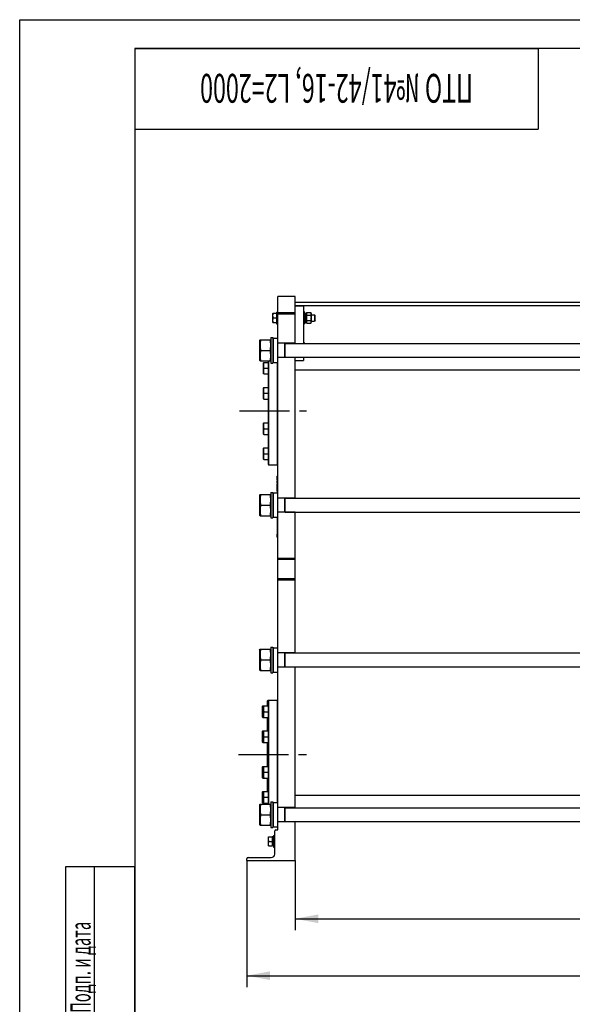
# Model space of a CAD drawing. Units: millimetres. Extents: x 0 to 6269, y -4 to 4433.
# Drawn here: x 0 to 1432, y 1882 to 4433 of the extents above; entities that cross this region are included whole.
import ezdxf
from ezdxf.enums import TextEntityAlignment as Align

# ---------------------------------------------------------------- set-up
doc = ezdxf.new("R2010")
doc.units = ezdxf.units.MM
doc.header["$LTSCALE"] = 344.776119
doc.linetypes.add('CENTER', pattern=[0.6, 0.375, -0.075, 0.075, -0.075])
doc.layers.get('0').update_dxf_attribs({"linetype": 'CONTINUOUS'})
for name, color, linetype in [('AXIS', 7, 'CONTINUOUS'), ('DIMS', 7, 'CONTINUOUS'), ('NOTES', 7, 'CONTINUOUS')]:
    doc.layers.add(name, color=color, linetype=linetype)
doc.dimstyles.new('DIMSTYLE_3', dxfattribs={"dimtxt": 52.238806, "dimasz": 59.701493, "dimexe": 2, "dimexo": 0, "dimgap": 0.875, "dimtad": 1, "dimdsep": 46, "dimtxsty": 'Standard', "dimblk": '_FILLED', "dimblk1": '_FILLED', "dimblk2": '_FILLED', "dimcen": 0.09, "dimclrt": 5, "dimadec": 0, "dimazin": 0, "dimtp": 1.2, "dimtm": 1.2, "dimtfac": 1, "dimtofl": 0, "dimtmove": 0, "dimatfit": 3, "dimldrblk": '_FILLED', "dimfxl": 1, "dimtolj": 1, "dimarcsym": 0})
doc.dimstyles.new('DIMSTYLE_4', dxfattribs={"dimtxt": 52.238806, "dimasz": 59.701493, "dimexe": 2, "dimexo": 0, "dimgap": 0.875, "dimtad": 1, "dimdec": 0, "dimdsep": 46, "dimtxsty": 'Standard', "dimblk": '_FILLED', "dimblk1": '_FILLED', "dimblk2": '_FILLED', "dimcen": 0.09, "dimclrt": 5, "dimadec": 0, "dimazin": 0, "dimtp": 2, "dimtm": 2, "dimtfac": 1, "dimtdec": 0, "dimtofl": 0, "dimtmove": 0, "dimatfit": 3, "dimldrblk": '_FILLED', "dimfxl": 1, "dimtolj": 1, "dimarcsym": 0})

# ---------------------------------------------------------------- blocks, each defined once
blk = doc.blocks.new('_FILLED')
at = {"color": 0, "linetype": 'ByBlock'}
blk.add_solid([(0, 0), (-1, 0.1875), (-1, -0.1875)], dxfattribs=at)
blk = doc.blocks.new('*D6')
at = {"layer": 'DIMS', "color": 2, "linetype": 'Continuous'}
for p, q in [((588.8, 2254.1), (588.8, 1926.2)), ((2798.7, 2254.1), (2798.7, 1926.2)), ((588.8, 1956), (1693.8, 1956)), ((2798.7, 1956), (1693.8, 1956))]:
    blk.add_line(p, q, dxfattribs=at)
at = {"layer": 'DIMS', "color": 2, "linetype": 'Continuous', "xscale": 59.7014925373, "yscale": 59.7014925373, "zscale": 59.7014925373, "rotation": 180}
blk.add_blockref('_FILLED', (588.8, 1956), dxfattribs=at)
at = {"layer": 'DIMS', "color": 2, "linetype": 'Continuous', "xscale": 59.7014925373, "yscale": 59.7014925373, "zscale": 59.7014925373}
blk.add_blockref('_FILLED', (2798.7, 1956), dxfattribs=at)
at = {"layer": 'DIMS', "color": 5, "linetype": 'Continuous', "width": 0.59082}
blk.add_text('2210', height=52.24, dxfattribs=at).set_placement((1693.8, 1969.1), align=Align.CENTER)
blk = doc.blocks.new('*D7')
at = {"layer": 'DIMS', "color": 2, "linetype": 'Continuous'}
for p, q in [((713.8, 2254.1), (713.8, 2073.7)), ((2713.8, 2254.1), (2713.8, 2073.7)), ((713.8, 2103.5), (1713.8, 2103.5)), ((2713.8, 2103.5), (1713.8, 2103.5))]:
    blk.add_line(p, q, dxfattribs=at)
at = {"layer": 'DIMS', "color": 2, "linetype": 'Continuous', "xscale": 59.7014925373, "yscale": 59.7014925373, "zscale": 59.7014925373, "rotation": 180}
blk.add_blockref('_FILLED', (713.8, 2103.5), dxfattribs=at)
at = {"layer": 'DIMS', "color": 2, "linetype": 'Continuous', "xscale": 59.7014925373, "yscale": 59.7014925373, "zscale": 59.7014925373}
blk.add_blockref('_FILLED', (2713.8, 2103.5), dxfattribs=at)
at = {"layer": 'DIMS', "color": 5, "linetype": 'Continuous', "width": 0.644531}
blk.add_text('2000', height=52.24, dxfattribs=at).set_placement((1713.8, 2116.6), align=Align.CENTER)
blk = doc.blocks.new('*T12')
at = {"color": 7, "linetype": 'Continuous'}
for p, q in [((-179.1, -179.1), (-179.1, 1985.1)), ((-179.1, 1985.1), (0, 1985.1)), ((-104.5, -179.1), (-104.5, 1985.1)), ((0, -179.1), (0, 1985.1)), ((-179.1, 1462.7), (0, 1462.7)), ((-179.1, 1089.6), (0, 1089.6)), ((-179.1, 716.4), (0, 716.4)), ((-179.1, 194), (0, 194)), ((-179.1, -179.1), (0, -179.1))]:
    blk.add_line(p, q, dxfattribs=at)
at = {"layer": 'NOTES', "color": 5, "linetype": 'Continuous', "oblique": 15}
for s, width, p in [('Подп. и дата', 0.541341, (-114.8, 1723.9)), ('Подп. и дата', 0.541341, (-114.8, 455.2)), ('Инв. № подл.', 0.529622, (-114.8, 7.5))]:
    blk.add_text(s, height=52.239, rotation=90, dxfattribs=dict(at, width=width)).set_placement(p, align=Align.CENTER)
blk = doc.blocks.new('*T13')
at = {"color": 7, "linetype": 'Continuous'}
for p, q in [((0, 0), (1044.8, 0)), ((0, 0), (0, -209)), ((1044.8, 0), (1044.8, -209)), ((0, -209), (1044.8, -209))]:
    blk.add_line(p, q, dxfattribs=at)
at = {"layer": 'NOTES', "color": 5, "linetype": 'Continuous', "oblique": 15, "width": 0.591974}
blk.add_text('ПТО №41/42-16, L2=2000', height=74.627, rotation=180, dxfattribs=at).set_placement((522.4, -65.8), align=Align.CENTER)

msp = doc.modelspace()

# ---------------------------------------------------------------- linework, layer by layer
at = {"color": 4, "linetype": 'Continuous'}
for p, q in [((0, 0), (0, 4432.836)), ((0, 4432.836), (6268.657, 4432.836))]:
    msp.add_line(p, q, dxfattribs=at)
at = {"color": 7, "linetype": 'Continuous'}
for p, q in [((298.507, 4358.209), (298.507, 74.627)), ((6194.03, 4358.209), (298.507, 4358.209)), ((668.808, 2334.071), (668.808, 3716.071)), ((713.808, 3716.071), (668.808, 3716.071)), ((713.808, 3594.071), (713.808, 3716.071)), ((1603.808, 3700.071), (713.808, 3700.071)), ((665.808, 3675.071), (665.808, 3645.071)), ((665.808, 3675.071), (668.808, 3675.071)), ((1603.808, 3691.571), (713.808, 3691.571)), ((713.808, 3691.071), (735.808, 3691.071)), ((735.808, 3691.071), (735.808, 3594.071)), ((738.808, 3675.071), (735.808, 3675.071)), ((738.808, 3645.071), (738.808, 3675.071)), ((742.308, 3671.071), (743.64, 3673.927)), ((743.64, 3673.927), (753.976, 3673.927)), ((753.976, 3673.927), (755.308, 3671.071)), ((656.154, 3672.071), (655.808, 3671.471)), ((655.808, 3648.671), (655.808, 3671.471)), ((656.154, 3648.071), (655.808, 3648.671)), ((656.154, 3672.071), (665.808, 3672.071)), ((656.154, 3648.071), (665.808, 3648.071)), ((657.226, 3660.071), (665.808, 3660.071)), ((713.808, 3672.985), (668.808, 3672.985)), ((713.808, 3669.729), (668.808, 3669.729)), ((738.808, 3671.71), (742.308, 3671.71)), ((738.808, 3671.016), (742.308, 3671.016)), ((738.808, 3670.633), (742.308, 3670.633)), ((738.808, 3668.655), (742.308, 3668.655)), ((738.808, 3667.948), (742.308, 3667.948)), ((738.808, 3664.987), (742.308, 3664.987)), ((742.308, 3664.194), (738.808, 3664.194)), ((738.808, 3664.063), (742.308, 3664.063)), ((738.808, 3660.571), (742.308, 3660.571)), ((742.308, 3660.071), (738.808, 3660.071)), ((738.808, 3659.571), (742.308, 3659.571)), ((738.808, 3656.079), (742.308, 3656.079)), ((742.308, 3655.948), (738.808, 3655.948)), ((738.808, 3655.155), (742.308, 3655.155)), ((738.808, 3652.194), (742.308, 3652.194)), ((738.808, 3651.487), (742.308, 3651.487)), ((738.808, 3649.509), (742.308, 3649.509)), ((738.808, 3649.126), (742.308, 3649.126)), ((738.808, 3648.432), (742.308, 3648.432)), ((742.308, 3648.432), (742.308, 3671.71)), ((742.308, 3649.071), (743.64, 3646.215)), ((743.64, 3666.999), (753.976, 3666.999)), ((743.64, 3653.143), (753.976, 3653.143)), ((753.976, 3646.215), (755.308, 3649.071)), ((755.308, 3671.071), (755.308, 3649.071)), ((755.308, 3668.071), (763.808, 3668.071)), ((755.308, 3652.071), (763.808, 3652.071)), ((763.808, 3668.071), (763.808, 3652.071)), ((765.808, 3666.071), (763.808, 3668.071)), ((765.808, 3654.071), (763.808, 3652.071)), ((765.808, 3654.071), (765.808, 3666.071)), ((665.808, 3645.071), (668.808, 3645.071)), ((738.808, 3645.071), (735.808, 3645.071)), ((743.64, 3646.215), (753.976, 3646.215)), ((621.808, 3601.621), (622.718, 3603.572)), ((621.808, 3601.621), (621.808, 3550.521)), ((622.717, 3603.571), (649.899, 3603.571)), ((649.898, 3603.572), (650.808, 3601.621)), ((650.808, 3609.071), (650.808, 3543.071)), ((650.808, 3609.071), (655.808, 3609.071)), ((655.808, 3609.071), (655.808, 3543.071)), ((655.808, 3605.971), (657.408, 3607.571)), ((657.408, 3544.571), (657.408, 3607.571)), ((657.408, 3607.571), (668.808, 3607.571)), ((624.701, 3576.071), (647.915, 3576.071)), ((713.808, 3594.571), (668.808, 3594.571)), ((686.808, 3557.571), (686.808, 3594.571)), ((687.808, 3557.571), (687.808, 3594.571)), ((687.808, 3594.071), (1629.808, 3594.071)), ((738.808, 3595.071), (735.808, 3595.071)), ((738.808, 3594.071), (738.808, 3595.071)), ((621.808, 3550.521), (622.718, 3548.57)), ((622.717, 3548.571), (649.899, 3548.571)), ((644.308, 3280.071), (644.308, 3548.571)), ((645.308, 3279.071), (645.308, 3548.571)), ((649.898, 3548.57), (650.808, 3550.521)), ((655.808, 3546.171), (657.408, 3544.571)), ((713.808, 3557.571), (668.808, 3557.571)), ((687.808, 3558.071), (1629.808, 3558.071)), ((713.808, 3193.071), (713.808, 3558.071)), ((713.808, 3550.071), (735.808, 3550.071)), ((735.808, 3558.071), (735.808, 3550.071)), ((632.242, 3544.938), (631.808, 3544.187)), ((631.808, 3515.687), (631.808, 3544.187)), ((632.241, 3544.937), (644.308, 3544.937)), ((633.581, 3529.937), (644.308, 3529.937)), ((650.808, 3543.071), (655.808, 3543.071)), ((657.408, 3544.571), (668.808, 3544.571)), ((668.308, 3279.071), (668.308, 3544.571)), ((1613.808, 3525.071), (713.808, 3525.071)), ((632.242, 3514.936), (631.808, 3515.687)), ((632.241, 3514.937), (644.308, 3514.937)), ((632.242, 3479.994), (631.808, 3479.243)), ((631.808, 3450.743), (631.808, 3479.243)), ((632.241, 3479.993), (644.308, 3479.993)), ((632.242, 3449.992), (631.808, 3450.743)), ((632.241, 3449.993), (644.308, 3449.993)), ((633.581, 3464.993), (644.308, 3464.993)), ((632.242, 3388.15), (631.808, 3387.399)), ((631.808, 3358.899), (631.808, 3387.399)), ((632.241, 3388.149), (644.308, 3388.149)), ((633.581, 3373.149), (644.308, 3373.149)), ((632.242, 3358.148), (631.808, 3358.899)), ((632.241, 3358.149), (644.308, 3358.149)), ((632.242, 3323.206), (631.808, 3322.455)), ((631.808, 3293.955), (631.808, 3322.455)), ((632.241, 3323.205), (644.308, 3323.205)), ((632.242, 3293.204), (631.808, 3293.955)), ((632.241, 3293.205), (644.308, 3293.205)), ((633.581, 3308.205), (644.308, 3308.205)), ((644.308, 3280.071), (645.308, 3279.071)), ((668.308, 3279.071), (645.308, 3279.071)), ((668.808, 3279.571), (668.308, 3279.071)), ((666.108, 3247.071), (666.108, 3245.071)), ((667.508, 3240.683), (667.508, 3241.675)), ((667.808, 3241.044), (667.508, 3241.044)), ((667.808, 3240.683), (667.508, 3240.683)), ((667.808, 3206.571), (667.808, 3251.071)), ((667.808, 3251.071), (668.808, 3251.071)), ((667.508, 3237.567), (667.508, 3237.922)), ((667.808, 3237.922), (667.508, 3237.922)), ((667.808, 3237.79), (667.508, 3237.79)), ((667.808, 3237.568), (667.508, 3237.568)), ((667.508, 3231.81), (667.508, 3237.565)), ((667.808, 3237.565), (667.508, 3237.565)), ((667.808, 3236.135), (667.508, 3236.135)), ((667.808, 3232.561), (667.508, 3232.561)), ((667.808, 3232.55), (667.508, 3232.55)), ((667.808, 3231.81), (667.508, 3231.81)), ((667.508, 3229.432), (667.508, 3229.789)), ((667.808, 3229.789), (667.508, 3229.789)), ((667.808, 3229.432), (667.508, 3229.432)), ((667.508, 3223.114), (667.508, 3229.103)), ((667.808, 3229.103), (667.508, 3229.103)), ((667.808, 3224.071), (667.508, 3224.071)), ((667.808, 3224.046), (667.508, 3224.046)), ((667.808, 3223.789), (667.508, 3223.789)), ((667.808, 3223.432), (667.508, 3223.432)), ((667.808, 3223.135), (667.508, 3223.135)), ((667.508, 3211.071), (667.508, 3223.103)), ((667.808, 3223.103), (667.508, 3223.103)), ((667.808, 3218.071), (667.508, 3218.071)), ((667.808, 3218.046), (667.508, 3218.046)), ((667.808, 3217.821), (667.508, 3217.821)), ((667.808, 3217.273), (667.508, 3217.273)), ((667.808, 3217.078), (667.508, 3217.078)), ((667.808, 3214.93), (667.508, 3214.93)), ((621.808, 3200.621), (622.718, 3202.572)), ((621.808, 3200.621), (621.808, 3149.521)), ((622.717, 3202.571), (649.899, 3202.571)), ((649.898, 3202.572), (650.808, 3200.621)), ((650.808, 3208.071), (650.808, 3142.071)), ((650.808, 3208.071), (655.808, 3208.071)), ((655.808, 3208.071), (655.808, 3142.071)), ((655.808, 3204.971), (657.408, 3206.571)), ((657.408, 3143.571), (657.408, 3206.571)), ((657.408, 3206.571), (668.808, 3206.571)), ((667.808, 3212.071), (667.508, 3212.071)), ((667.808, 3211.071), (667.508, 3211.071)), ((713.808, 3193.571), (668.808, 3193.571)), ((686.808, 3156.571), (686.808, 3193.571)), ((687.808, 3156.571), (687.808, 3193.571)), ((687.808, 3193.071), (1629.808, 3193.071)), ((624.701, 3175.071), (647.915, 3175.071)), ((621.808, 3149.521), (622.718, 3147.57)), ((622.717, 3147.571), (649.899, 3147.571)), ((649.898, 3147.57), (650.808, 3149.521)), ((650.808, 3142.071), (655.808, 3142.071)), ((655.808, 3145.171), (657.408, 3143.571)), ((657.408, 3143.571), (668.808, 3143.571)), ((667.808, 3091.071), (667.808, 3143.571)), ((713.808, 3156.571), (668.808, 3156.571)), ((687.808, 3157.071), (1629.808, 3157.071)), ((713.808, 2792.071), (713.808, 3157.071)), ((666.108, 3097.071), (666.108, 3095.071)), ((667.808, 3091.071), (668.808, 3091.071)), ((713.808, 3037.071), (668.808, 3037.071)), ((713.808, 3034.071), (668.808, 3034.071)), ((713.808, 2984.071), (668.808, 2984.071)), ((713.808, 2981.071), (668.808, 2981.071)), ((650.808, 2807.071), (650.808, 2741.071)), ((650.808, 2807.071), (655.808, 2807.071)), ((655.808, 2807.071), (655.808, 2741.071)), ((621.808, 2799.621), (622.718, 2801.572)), ((621.808, 2799.621), (621.808, 2748.521)), ((622.717, 2801.571), (649.899, 2801.571)), ((649.898, 2801.572), (650.808, 2799.621)), ((655.808, 2803.971), (657.408, 2805.571)), ((657.408, 2742.571), (657.408, 2805.571)), ((657.408, 2805.571), (668.808, 2805.571)), ((713.808, 2792.571), (668.808, 2792.571)), ((686.808, 2755.571), (686.808, 2792.571)), ((687.808, 2755.571), (687.808, 2792.571)), ((687.808, 2792.071), (1629.808, 2792.071)), ((624.701, 2774.071), (647.915, 2774.071)), ((713.808, 2755.571), (668.808, 2755.571)), ((687.808, 2756.071), (1629.808, 2756.071)), ((713.808, 2391.071), (713.808, 2756.071)), ((621.808, 2748.521), (622.718, 2746.57)), ((622.717, 2746.571), (649.899, 2746.571)), ((649.898, 2746.57), (650.808, 2748.521)), ((650.808, 2741.071), (655.808, 2741.071)), ((655.808, 2744.171), (657.408, 2742.571)), ((657.408, 2742.571), (668.808, 2742.571)), ((629.742, 2654.938), (629.308, 2654.187)), ((629.308, 2625.687), (629.308, 2654.187)), ((629.741, 2654.937), (644.308, 2654.937)), ((632.242, 2654.938), (631.808, 2654.187)), ((631.808, 2625.687), (631.808, 2654.187)), ((641.808, 2668.071), (642.808, 2669.071)), ((641.808, 2654.937), (641.808, 2668.071)), ((642.808, 2654.937), (642.808, 2669.071)), ((668.308, 2669.071), (642.808, 2669.071)), ((644.308, 2668.071), (645.308, 2669.071)), ((644.308, 2400.571), (644.308, 2668.071)), ((645.308, 2400.571), (645.308, 2669.071)), ((668.308, 2404.571), (668.308, 2669.071)), ((668.808, 2668.571), (668.308, 2669.071)), ((631.081, 2639.937), (631.808, 2639.937)), ((633.581, 2639.937), (644.308, 2639.937)), ((629.742, 2624.936), (629.308, 2625.687)), ((629.741, 2624.937), (644.308, 2624.937)), ((632.242, 2624.936), (631.808, 2625.687)), ((641.808, 2589.993), (641.808, 2624.937)), ((642.808, 2589.993), (642.808, 2624.937)), ((629.742, 2589.994), (629.308, 2589.243)), ((629.308, 2560.743), (629.308, 2589.243)), ((629.741, 2589.993), (644.308, 2589.993)), ((632.242, 2589.994), (631.808, 2589.243)), ((631.808, 2560.743), (631.808, 2589.243)), ((629.742, 2559.992), (629.308, 2560.743)), ((629.741, 2559.993), (644.308, 2559.993)), ((631.081, 2574.993), (631.808, 2574.993)), ((632.242, 2559.992), (631.808, 2560.743)), ((633.581, 2574.993), (644.308, 2574.993)), ((641.808, 2498.149), (641.808, 2559.993)), ((642.808, 2498.149), (642.808, 2559.993)), ((629.742, 2498.15), (629.308, 2497.399)), ((629.308, 2468.899), (629.308, 2497.399)), ((629.741, 2498.149), (644.308, 2498.149)), ((631.081, 2483.149), (631.808, 2483.149)), ((632.242, 2498.15), (631.808, 2497.399)), ((631.808, 2468.899), (631.808, 2497.399)), ((633.581, 2483.149), (644.308, 2483.149)), ((629.742, 2468.148), (629.308, 2468.899)), ((629.741, 2468.149), (644.308, 2468.149)), ((632.242, 2468.148), (631.808, 2468.899)), ((641.808, 2433.205), (641.808, 2468.149)), ((642.808, 2433.205), (642.808, 2468.149)), ((629.742, 2433.206), (629.308, 2432.455)), ((629.308, 2403.955), (629.308, 2432.455)), ((629.741, 2433.205), (644.308, 2433.205)), ((632.242, 2433.206), (631.808, 2432.455)), ((631.808, 2403.955), (631.808, 2432.455)), ((621.808, 2398.621), (622.718, 2400.572)), ((621.808, 2398.621), (621.808, 2347.521)), ((622.717, 2400.571), (649.899, 2400.571)), ((629.742, 2403.204), (629.308, 2403.955)), ((629.741, 2403.205), (644.308, 2403.205)), ((631.081, 2418.205), (631.808, 2418.205)), ((632.242, 2403.204), (631.808, 2403.955)), ((633.581, 2418.205), (644.308, 2418.205)), ((641.808, 2400.571), (641.808, 2403.205)), ((642.808, 2400.571), (642.808, 2403.205)), ((649.898, 2400.572), (650.808, 2398.621)), ((650.808, 2406.071), (650.808, 2340.071)), ((650.808, 2406.071), (655.808, 2406.071)), ((655.808, 2406.071), (655.808, 2340.071)), ((655.808, 2402.971), (657.408, 2404.571)), ((657.408, 2341.571), (657.408, 2404.571)), ((657.408, 2404.571), (668.808, 2404.571)), ((1613.808, 2423.071), (713.808, 2423.071)), ((624.701, 2373.071), (647.915, 2373.071)), ((713.808, 2391.571), (668.808, 2391.571)), ((686.808, 2354.571), (686.808, 2391.571)), ((687.808, 2354.571), (687.808, 2391.571)), ((687.808, 2391.071), (1629.808, 2391.071)), ((621.808, 2347.521), (622.718, 2345.57)), ((649.898, 2345.57), (650.808, 2347.521)), ((713.808, 2354.571), (668.808, 2354.571)), ((687.808, 2355.071), (1629.808, 2355.071)), ((713.808, 2254.071), (713.808, 2355.071)), ((622.717, 2345.571), (649.899, 2345.571)), ((650.808, 2340.071), (655.808, 2340.071)), ((655.808, 2343.171), (657.408, 2341.571)), ((657.408, 2341.571), (668.808, 2341.571)), ((660.808, 2271.071), (660.808, 2331.071)), ((663.808, 2334.071), (668.808, 2334.071)), ((644.654, 2316.071), (644.308, 2315.471)), ((644.308, 2292.671), (644.308, 2315.471)), ((644.654, 2316.071), (654.308, 2316.071)), ((645.726, 2304.071), (657.808, 2304.071)), ((654.308, 2316.071), (654.308, 2292.071)), ((657.808, 2315.71), (654.308, 2315.71)), ((657.808, 2315.016), (654.308, 2315.016)), ((657.808, 2314.633), (654.308, 2314.633)), ((657.808, 2312.655), (654.308, 2312.655)), ((657.808, 2311.948), (654.308, 2311.948)), ((657.808, 2308.987), (654.308, 2308.987)), ((654.308, 2308.194), (657.808, 2308.194)), ((657.808, 2308.063), (654.308, 2308.063)), ((657.808, 2304.571), (654.308, 2304.571)), ((657.808, 2303.571), (654.308, 2303.571)), ((657.808, 2300.079), (654.308, 2300.079)), ((654.308, 2299.948), (657.808, 2299.948)), ((657.808, 2299.155), (654.308, 2299.155)), ((657.808, 2296.194), (654.308, 2296.194)), ((657.808, 2319.071), (657.808, 2289.071)), ((657.808, 2319.071), (660.808, 2319.071)), ((644.654, 2292.071), (644.308, 2292.671)), ((644.654, 2292.071), (654.308, 2292.071)), ((657.808, 2295.487), (654.308, 2295.487)), ((657.808, 2293.509), (654.308, 2293.509)), ((657.808, 2293.126), (654.308, 2293.126)), ((657.808, 2292.432), (654.308, 2292.432)), ((657.808, 2289.071), (660.808, 2289.071)), ((588.808, 2254.071), (588.808, 2259.071)), ((588.808, 2254.071), (713.808, 2254.071)), ((591.808, 2262.071), (651.808, 2262.071))]:
    msp.add_line(p, q, dxfattribs=at)
for centre, radius, start, end in [((670.93, 3247.071), 4.822, 130.35089, 180), ((670.93, 3245.071), 4.822, 180, 229.64911), ((670.93, 3097.071), 4.822, 130.35089, 180), ((670.93, 3095.071), 4.822, 180, 229.64911), ((663.808, 2331.071), 3, 90, 180), ((651.808, 2271.071), 9, 270, 360), ((591.808, 2259.071), 3, 90, 180)]:
    msp.add_arc(centre, radius, start, end, dxfattribs=at)
for points, knots in [([(743.64, 3673.927), (743.382, 3673.374), (743.053, 3672.521), (742.815, 3671.344), (742.754, 3670.463), (742.815, 3669.583), (743.053, 3668.405), (743.382, 3667.553), (743.64, 3666.999)], [0, 0, 0, 0, 0.25483588, 0.3781974, 0.5, 0.6218026, 0.74516412, 1, 1, 1, 1]), ([(753.976, 3673.927), (754.234, 3673.374), (754.563, 3672.521), (754.801, 3671.344), (754.862, 3670.463), (754.801, 3669.583), (754.563, 3668.405), (754.234, 3667.553), (753.976, 3666.999)], [0, 0, 0, 0, 0.25483588, 0.3781974, 0.5, 0.6218026, 0.74516412, 1, 1, 1, 1]), ([(657.226, 3660.071), (656.903, 3661.042), (656.361, 3663.014), (656.052, 3666.071), (656.361, 3669.128), (656.903, 3671.1), (657.226, 3672.071)], [0, 0, 0, 0, 0.25094311, 0.5, 0.74905689, 1, 1, 1, 1]), ([(657.226, 3648.071), (656.903, 3649.042), (656.361, 3651.014), (656.052, 3654.071), (656.361, 3657.128), (656.903, 3659.1), (657.226, 3660.071)], [0, 0, 0, 0, 0.25094311, 0.5, 0.74905689, 1, 1, 1, 1]), ([(743.64, 3666.999), (743.375, 3665.864), (742.937, 3663.57), (742.693, 3660.071), (742.937, 3656.572), (743.375, 3654.278), (743.64, 3653.143)], [0, 0, 0, 0, 0.25003602, 0.5, 0.74996398, 1, 1, 1, 1]), ([(743.64, 3653.143), (743.382, 3652.589), (743.053, 3651.737), (742.815, 3650.559), (742.754, 3649.679), (742.815, 3648.798), (743.053, 3647.621), (743.382, 3646.768), (743.64, 3646.215)], [0, 0, 0, 0, 0.25483588, 0.3781974, 0.5, 0.6218026, 0.74516412, 1, 1, 1, 1]), ([(753.976, 3666.999), (754.241, 3665.864), (754.679, 3663.57), (754.923, 3660.071), (754.679, 3656.572), (754.241, 3654.278), (753.976, 3653.143)], [0, 0, 0, 0, 0.25003602, 0.5, 0.74996398, 1, 1, 1, 1]), ([(753.976, 3653.143), (754.234, 3652.589), (754.563, 3651.737), (754.801, 3650.559), (754.862, 3649.679), (754.801, 3648.798), (754.563, 3647.621), (754.234, 3646.768), (753.976, 3646.215)], [0, 0, 0, 0, 0.25483588, 0.3781974, 0.5, 0.6218026, 0.74516412, 1, 1, 1, 1]), ([(624.701, 3603.571), (624.096, 3601.325), (623.344, 3597.911), (622.809, 3593.296), (622.671, 3589.821), (622.809, 3586.346), (623.344, 3581.731), (624.096, 3578.317), (624.701, 3576.071)], [0, 0, 0, 0, 0.25053755, 0.37535958, 0.5, 0.62464042, 0.74946245, 1, 1, 1, 1]), ([(647.915, 3603.571), (648.52, 3601.325), (649.272, 3597.911), (649.807, 3593.296), (649.944, 3589.821), (649.807, 3586.346), (649.272, 3581.731), (648.52, 3578.317), (647.915, 3576.071)], [0, 0, 0, 0, 0.25053755, 0.37535958, 0.5, 0.62464042, 0.74946245, 1, 1, 1, 1]), ([(624.701, 3576.071), (624.096, 3573.825), (623.344, 3570.411), (622.809, 3565.796), (622.671, 3562.321), (622.809, 3558.846), (623.344, 3554.231), (624.096, 3550.817), (624.701, 3548.571)], [0, 0, 0, 0, 0.25053755, 0.37535958, 0.5, 0.62464042, 0.74946245, 1, 1, 1, 1]), ([(647.915, 3576.071), (648.52, 3573.825), (649.272, 3570.411), (649.807, 3565.796), (649.944, 3562.321), (649.807, 3558.846), (649.272, 3554.231), (648.52, 3550.817), (647.915, 3548.571)], [0, 0, 0, 0, 0.25053755, 0.37535958, 0.5, 0.62464042, 0.74946245, 1, 1, 1, 1]), ([(633.581, 3529.937), (633.176, 3531.15), (632.668, 3533.004), (632.304, 3535.531), (632.21, 3537.437), (632.304, 3539.342), (632.668, 3541.869), (633.176, 3543.723), (633.581, 3544.937)], [0, 0, 0, 0, 0.2508083, 0.37554352, 0.5, 0.62445648, 0.7491917, 1, 1, 1, 1]), ([(633.581, 3514.937), (633.176, 3516.15), (632.668, 3518.004), (632.304, 3520.531), (632.21, 3522.437), (632.304, 3524.342), (632.668, 3526.869), (633.176, 3528.723), (633.581, 3529.937)], [0, 0, 0, 0, 0.2508083, 0.37554352, 0.5, 0.62445648, 0.7491917, 1, 1, 1, 1]), ([(633.581, 3464.993), (633.176, 3466.206), (632.668, 3468.061), (632.304, 3470.587), (632.21, 3472.493), (632.304, 3474.399), (632.668, 3476.925), (633.176, 3478.78), (633.581, 3479.993)], [0, 0, 0, 0, 0.2508083, 0.37554352, 0.5, 0.62445648, 0.7491917, 1, 1, 1, 1]), ([(633.581, 3449.993), (633.176, 3451.206), (632.668, 3453.061), (632.304, 3455.587), (632.21, 3457.493), (632.304, 3459.399), (632.668, 3461.925), (633.176, 3463.78), (633.581, 3464.993)], [0, 0, 0, 0, 0.2508083, 0.37554352, 0.5, 0.62445648, 0.7491917, 1, 1, 1, 1]), ([(633.581, 3373.149), (633.176, 3374.362), (632.668, 3376.217), (632.304, 3378.743), (632.21, 3380.649), (632.304, 3382.555), (632.668, 3385.081), (633.176, 3386.936), (633.581, 3388.149)], [0, 0, 0, 0, 0.2508083, 0.37554352, 0.5, 0.62445648, 0.7491917, 1, 1, 1, 1]), ([(633.581, 3358.149), (633.176, 3359.362), (632.668, 3361.217), (632.304, 3363.743), (632.21, 3365.649), (632.304, 3367.555), (632.668, 3370.081), (633.176, 3371.936), (633.581, 3373.149)], [0, 0, 0, 0, 0.2508083, 0.37554352, 0.5, 0.62445648, 0.7491917, 1, 1, 1, 1]), ([(633.581, 3308.205), (633.176, 3309.419), (632.668, 3311.273), (632.304, 3313.8), (632.21, 3315.705), (632.304, 3317.611), (632.668, 3320.138), (633.176, 3321.992), (633.581, 3323.205)], [0, 0, 0, 0, 0.2508083, 0.37554352, 0.5, 0.62445648, 0.7491917, 1, 1, 1, 1]), ([(633.581, 3293.205), (633.176, 3294.419), (632.668, 3296.273), (632.304, 3298.8), (632.21, 3300.705), (632.304, 3302.611), (632.668, 3305.138), (633.176, 3306.992), (633.581, 3308.205)], [0, 0, 0, 0, 0.2508083, 0.37554352, 0.5, 0.62445648, 0.7491917, 1, 1, 1, 1]), ([(624.701, 3202.571), (624.096, 3200.325), (623.344, 3196.911), (622.809, 3192.296), (622.671, 3188.821), (622.809, 3185.346), (623.344, 3180.731), (624.096, 3177.317), (624.701, 3175.071)], [0, 0, 0, 0, 0.25053755, 0.37535958, 0.5, 0.62464042, 0.74946245, 1, 1, 1, 1]), ([(647.915, 3202.571), (648.52, 3200.325), (649.272, 3196.911), (649.807, 3192.296), (649.944, 3188.821), (649.807, 3185.346), (649.272, 3180.731), (648.52, 3177.317), (647.915, 3175.071)], [0, 0, 0, 0, 0.25053755, 0.37535958, 0.5, 0.62464042, 0.74946245, 1, 1, 1, 1]), ([(624.701, 3175.071), (624.096, 3172.825), (623.344, 3169.411), (622.809, 3164.796), (622.671, 3161.321), (622.809, 3157.846), (623.344, 3153.231), (624.096, 3149.817), (624.701, 3147.571)], [0, 0, 0, 0, 0.25053755, 0.37535958, 0.5, 0.62464042, 0.74946245, 1, 1, 1, 1]), ([(647.915, 3175.071), (648.52, 3172.825), (649.272, 3169.411), (649.807, 3164.796), (649.944, 3161.321), (649.807, 3157.846), (649.272, 3153.231), (648.52, 3149.817), (647.915, 3147.571)], [0, 0, 0, 0, 0.25053755, 0.37535958, 0.5, 0.62464042, 0.74946245, 1, 1, 1, 1]), ([(624.701, 2801.571), (624.096, 2799.325), (623.344, 2795.911), (622.809, 2791.296), (622.671, 2787.821), (622.809, 2784.346), (623.344, 2779.731), (624.096, 2776.317), (624.701, 2774.071)], [0, 0, 0, 0, 0.25053755, 0.37535958, 0.5, 0.62464042, 0.74946245, 1, 1, 1, 1]), ([(647.915, 2801.571), (648.52, 2799.325), (649.272, 2795.911), (649.807, 2791.296), (649.944, 2787.821), (649.807, 2784.346), (649.272, 2779.731), (648.52, 2776.317), (647.915, 2774.071)], [0, 0, 0, 0, 0.25053755, 0.37535958, 0.5, 0.62464042, 0.74946245, 1, 1, 1, 1]), ([(624.701, 2774.071), (624.096, 2771.825), (623.344, 2768.411), (622.809, 2763.796), (622.671, 2760.321), (622.809, 2756.846), (623.344, 2752.231), (624.096, 2748.817), (624.701, 2746.571)], [0, 0, 0, 0, 0.25053755, 0.37535958, 0.5, 0.62464042, 0.74946245, 1, 1, 1, 1]), ([(647.915, 2774.071), (648.52, 2771.825), (649.272, 2768.411), (649.807, 2763.796), (649.944, 2760.321), (649.807, 2756.846), (649.272, 2752.231), (648.52, 2748.817), (647.915, 2746.571)], [0, 0, 0, 0, 0.25053755, 0.37535958, 0.5, 0.62464042, 0.74946245, 1, 1, 1, 1]), ([(631.081, 2639.937), (630.676, 2641.15), (630.168, 2643.004), (629.804, 2645.531), (629.71, 2647.437), (629.804, 2649.342), (630.168, 2651.869), (630.676, 2653.723), (631.081, 2654.937)], [0, 0, 0, 0, 0.2508083, 0.37554352, 0.5, 0.62445648, 0.7491917, 1, 1, 1, 1]), ([(633.581, 2639.937), (633.176, 2641.15), (632.668, 2643.004), (632.304, 2645.531), (632.21, 2647.437), (632.304, 2649.342), (632.668, 2651.869), (633.176, 2653.723), (633.581, 2654.937)], [0, 0, 0, 0, 0.2508083, 0.37554352, 0.5, 0.62445648, 0.7491917, 1, 1, 1, 1]), ([(631.081, 2624.937), (630.676, 2626.15), (630.168, 2628.004), (629.804, 2630.531), (629.71, 2632.437), (629.804, 2634.342), (630.168, 2636.869), (630.676, 2638.723), (631.081, 2639.937)], [0, 0, 0, 0, 0.2508083, 0.37554352, 0.5, 0.62445648, 0.7491917, 1, 1, 1, 1]), ([(633.581, 2624.937), (633.176, 2626.15), (632.668, 2628.004), (632.304, 2630.531), (632.21, 2632.437), (632.304, 2634.342), (632.668, 2636.869), (633.176, 2638.723), (633.581, 2639.937)], [0, 0, 0, 0, 0.2508083, 0.37554352, 0.5, 0.62445648, 0.7491917, 1, 1, 1, 1]), ([(631.081, 2574.993), (630.676, 2576.206), (630.168, 2578.061), (629.804, 2580.587), (629.71, 2582.493), (629.804, 2584.399), (630.168, 2586.925), (630.676, 2588.78), (631.081, 2589.993)], [0, 0, 0, 0, 0.2508083, 0.37554352, 0.5, 0.62445648, 0.7491917, 1, 1, 1, 1]), ([(633.581, 2574.993), (633.176, 2576.206), (632.668, 2578.061), (632.304, 2580.587), (632.21, 2582.493), (632.304, 2584.399), (632.668, 2586.925), (633.176, 2588.78), (633.581, 2589.993)], [0, 0, 0, 0, 0.2508083, 0.37554352, 0.5, 0.62445648, 0.7491917, 1, 1, 1, 1]), ([(631.081, 2559.993), (630.676, 2561.206), (630.168, 2563.061), (629.804, 2565.587), (629.71, 2567.493), (629.804, 2569.399), (630.168, 2571.925), (630.676, 2573.78), (631.081, 2574.993)], [0, 0, 0, 0, 0.2508083, 0.37554352, 0.5, 0.62445648, 0.7491917, 1, 1, 1, 1]), ([(633.581, 2559.993), (633.176, 2561.206), (632.668, 2563.061), (632.304, 2565.587), (632.21, 2567.493), (632.304, 2569.399), (632.668, 2571.925), (633.176, 2573.78), (633.581, 2574.993)], [0, 0, 0, 0, 0.2508083, 0.37554352, 0.5, 0.62445648, 0.7491917, 1, 1, 1, 1]), ([(631.081, 2483.149), (630.676, 2484.362), (630.168, 2486.217), (629.804, 2488.743), (629.71, 2490.649), (629.804, 2492.555), (630.168, 2495.081), (630.676, 2496.936), (631.081, 2498.149)], [0, 0, 0, 0, 0.2508083, 0.37554352, 0.5, 0.62445648, 0.7491917, 1, 1, 1, 1]), ([(631.081, 2468.149), (630.676, 2469.362), (630.168, 2471.217), (629.804, 2473.743), (629.71, 2475.649), (629.804, 2477.555), (630.168, 2480.081), (630.676, 2481.936), (631.081, 2483.149)], [0, 0, 0, 0, 0.2508083, 0.37554352, 0.5, 0.62445648, 0.7491917, 1, 1, 1, 1]), ([(633.581, 2483.149), (633.176, 2484.362), (632.668, 2486.217), (632.304, 2488.743), (632.21, 2490.649), (632.304, 2492.555), (632.668, 2495.081), (633.176, 2496.936), (633.581, 2498.149)], [0, 0, 0, 0, 0.2508083, 0.37554352, 0.5, 0.62445648, 0.7491917, 1, 1, 1, 1]), ([(633.581, 2468.149), (633.176, 2469.362), (632.668, 2471.217), (632.304, 2473.743), (632.21, 2475.649), (632.304, 2477.555), (632.668, 2480.081), (633.176, 2481.936), (633.581, 2483.149)], [0, 0, 0, 0, 0.2508083, 0.37554352, 0.5, 0.62445648, 0.7491917, 1, 1, 1, 1]), ([(631.081, 2418.205), (630.676, 2419.419), (630.168, 2421.273), (629.804, 2423.8), (629.71, 2425.705), (629.804, 2427.611), (630.168, 2430.138), (630.676, 2431.992), (631.081, 2433.205)], [0, 0, 0, 0, 0.2508083, 0.37554352, 0.5, 0.62445648, 0.7491917, 1, 1, 1, 1]), ([(633.581, 2418.205), (633.176, 2419.419), (632.668, 2421.273), (632.304, 2423.8), (632.21, 2425.705), (632.304, 2427.611), (632.668, 2430.138), (633.176, 2431.992), (633.581, 2433.205)], [0, 0, 0, 0, 0.2508083, 0.37554352, 0.5, 0.62445648, 0.7491917, 1, 1, 1, 1]), ([(624.701, 2400.571), (624.096, 2398.325), (623.344, 2394.911), (622.809, 2390.296), (622.671, 2386.821), (622.809, 2383.346), (623.344, 2378.731), (624.096, 2375.317), (624.701, 2373.071)], [0, 0, 0, 0, 0.25053755, 0.37535958, 0.5, 0.62464042, 0.74946245, 1, 1, 1, 1]), ([(631.081, 2403.205), (630.676, 2404.419), (630.168, 2406.273), (629.804, 2408.8), (629.71, 2410.705), (629.804, 2412.611), (630.168, 2415.138), (630.676, 2416.992), (631.081, 2418.205)], [0, 0, 0, 0, 0.2508083, 0.37554352, 0.5, 0.62445648, 0.7491917, 1, 1, 1, 1]), ([(633.581, 2403.205), (633.176, 2404.419), (632.668, 2406.273), (632.304, 2408.8), (632.21, 2410.705), (632.304, 2412.611), (632.668, 2415.138), (633.176, 2416.992), (633.581, 2418.205)], [0, 0, 0, 0, 0.2508083, 0.37554352, 0.5, 0.62445648, 0.7491917, 1, 1, 1, 1]), ([(647.915, 2400.571), (648.52, 2398.325), (649.272, 2394.911), (649.807, 2390.296), (649.944, 2386.821), (649.807, 2383.346), (649.272, 2378.731), (648.52, 2375.317), (647.915, 2373.071)], [0, 0, 0, 0, 0.25053755, 0.37535958, 0.5, 0.62464042, 0.74946245, 1, 1, 1, 1]), ([(624.701, 2373.071), (624.096, 2370.825), (623.344, 2367.411), (622.809, 2362.796), (622.671, 2359.321), (622.809, 2355.846), (623.344, 2351.231), (624.096, 2347.817), (624.701, 2345.571)], [0, 0, 0, 0, 0.25053755, 0.37535958, 0.5, 0.62464042, 0.74946245, 1, 1, 1, 1]), ([(647.915, 2373.071), (648.52, 2370.825), (649.272, 2367.411), (649.807, 2362.796), (649.944, 2359.321), (649.807, 2355.846), (649.272, 2351.231), (648.52, 2347.817), (647.915, 2345.571)], [0, 0, 0, 0, 0.25053755, 0.37535958, 0.5, 0.62464042, 0.74946245, 1, 1, 1, 1]), ([(645.726, 2304.071), (645.403, 2305.042), (644.861, 2307.014), (644.552, 2310.071), (644.861, 2313.128), (645.403, 2315.1), (645.726, 2316.071)], [0, 0, 0, 0, 0.25094311, 0.5, 0.74905689, 1, 1, 1, 1]), ([(645.726, 2292.071), (645.403, 2293.042), (644.861, 2295.014), (644.552, 2298.071), (644.861, 2301.128), (645.403, 2303.1), (645.726, 2304.071)], [0, 0, 0, 0, 0.25094311, 0.5, 0.74905689, 1, 1, 1, 1])]:
    msp.add_open_spline(points, degree=3, knots=knots, dxfattribs=at)
at = {"layer": 'AXIS', "color": 7, "linetype": 'CENTER'}
for p, q in [((569.681, 3419.071), (743.435, 3419.071)), ((567.181, 2529.071), (743.435, 2529.071))]:
    msp.add_line(p, q, dxfattribs=at)

# ---------------------------------------------------------------- block references
for name, p in [('*T13', (298.507, 4358.209)), ('*T12', (298.507, 253.731))]:
    msp.add_blockref(name, p)

# ---------------------------------------------------------------- dimensions: what is measured, and where the dimension line sits
at = {"layer": 'DIMS', "color": 2, "linetype": 'Continuous'}
for base, p1, p2, dimstyle, picture, middle in [((2798.708, 1956.02), (588.808, 2254.071), (2798.708, 2254.071), 'DIMSTYLE_4', '*D6', (1693.758, 1956.02)), ((2713.808, 2103.53), (713.808, 2254.071), (2713.808, 2254.071), 'DIMSTYLE_3', '*D7', (1713.808, 2103.53))]:
    dim = msp.add_linear_dim(base=base, p1=p1, p2=p2, dimstyle=dimstyle, dxfattribs=at)
    dim.commit()
    dim.dimension.update_dxf_attribs({"geometry": picture, "text_midpoint": middle, "dimtype": 160})

doc.saveas('drawing.dxf')
